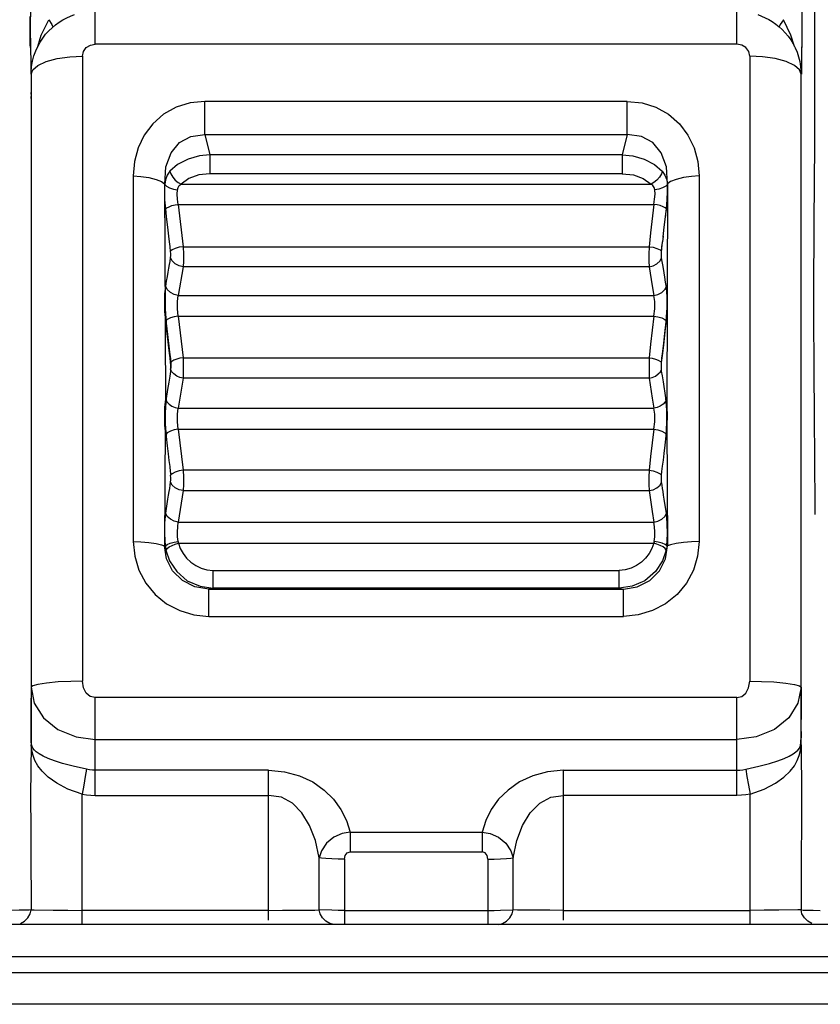
# Model space of a CAD drawing. Units: millimetres. Extents: x 226 to 21994, y -1018 to 13480.
# Drawn here: x 9124 to 9249, y 5883 to 6037 of the extents above; entities that cross this region are included whole.
import ezdxf

# ---------------------------------------------------------------- set-up
doc = ezdxf.new("R2010")
doc.units = ezdxf.units.MM
doc.dimstyles.new('Qitele', dxfattribs={"dimscale": 85, "dimtxt": 4, "dimasz": 5, "dimexe": 4, "dimexo": 0, "dimgap": 3, "dimtad": 1, "dimdec": 0, "dimrnd": 10, "dimzin": 1, "dimtxsty": 'Standard', "dimblk": 'OBLIQUE', "dimcen": 5, "dimdle": 4, "dimclrd": 256, "dimclre": 256, "dimclrt": 256, "dimadec": 0, "dimazin": 0, "dimtfac": 1, "dimtdec": 0, "dimtmove": 0, "dimatfit": 3, "dimldrblk": 'OBLIQUE', "dimfxl": 6, "dimfxlon": 1, "dimlwd": 40, "dimlwe": 30, "dimarcsym": 0})

# ---------------------------------------------------------------- blocks, each defined once
blk = doc.blocks.new('_Oblique')
at = {"color": 0, "linetype": 'ByBlock', "lineweight": -2}
blk.add_line((-0.5, -0.5), (0.5, 0.5), dxfattribs=at)
blk = doc.blocks.new('*D6')
at = {"lineweight": 40, "transparency": 16777216}
blk.add_line((2445.97, 9197.43), (2445.97, 2338.38), dxfattribs=at)
at = {"lineweight": 30, "transparency": 16777216}
for p, q in [((2955.97, 8857.43), (2105.97, 8857.43)), ((2955.97, 2678.38), (2105.97, 2678.38))]:
    blk.add_line(p, q, dxfattribs=at)
at = {"layer": 'Defpoints', "color": 0, "transparency": 16777216}
for p in [(11301.87, 8857.43), (2445.97, 2678.38), (15756.64, 2678.38)]:
    blk.add_point(p, dxfattribs=at)
at = {"lineweight": 40, "transparency": 16777216, "xscale": 425, "yscale": 425, "zscale": 425}
for p, rotation in [((2445.97, 8857.43), 90), ((2445.97, 2678.38), 270)]:
    blk.add_blockref('_Oblique', p, dxfattribs=dict(at, rotation=rotation))
at = {"transparency": 16777216, "insert": (2013.37, 5767.9), "char_height": 340, "attachment_point": 5, "rotation": 90}
blk.add_mtext('6180', dxfattribs=at)
blk = doc.blocks.new('*D7')
at = {"lineweight": 40, "transparency": 16777216}
blk.add_line((1568.11, 10714.65), (1568.11, 857.38), dxfattribs=at)
at = {"lineweight": 30, "transparency": 16777216}
for p, q in [((2078.11, 10374.65), (1228.11, 10374.65)), ((2078.11, 1197.38), (1228.11, 1197.38))]:
    blk.add_line(p, q, dxfattribs=at)
at = {"layer": 'Defpoints', "color": 0, "transparency": 16777216}
for p in [(11311.02, 10374.65), (1568.11, 1197.38), (13639.74, 1197.38)]:
    blk.add_point(p, dxfattribs=at)
at = {"lineweight": 40, "transparency": 16777216, "xscale": 425, "yscale": 425, "zscale": 425}
for p, rotation in [((1568.11, 10374.65), 90), ((1568.11, 1197.38), 270)]:
    blk.add_blockref('_Oblique', p, dxfattribs=dict(at, rotation=rotation))
at = {"transparency": 16777216, "insert": (1135.51, 5786.02), "char_height": 340, "attachment_point": 5, "rotation": 90}
blk.add_mtext('9180', dxfattribs=at)
blk = doc.blocks.new('*D8')
at = {"lineweight": 30, "transparency": 16777216}
for p, q in [((5259.25, 10575.38), (5259.25, 11425.38)), ((18369.17, 10575.38), (18369.17, 11425.38))]:
    blk.add_line(p, q, dxfattribs=at)
at = {"lineweight": 40, "transparency": 16777216}
blk.add_line((4919.25, 11085.38), (18709.17, 11085.38), dxfattribs=at)
at = {"layer": 'Defpoints', "color": 0, "transparency": 16777216}
for p in [(18369.17, 11085.38), (5259.25, 5883.39), (18369.17, 5871.06)]:
    blk.add_point(p, dxfattribs=at)
at = {"lineweight": 40, "transparency": 16777216, "xscale": 425, "yscale": 425, "zscale": 425, "rotation": 180}
blk.add_blockref('_Oblique', (5259.25, 11085.38), dxfattribs=at)
at = {"lineweight": 40, "transparency": 16777216, "xscale": 425, "yscale": 425, "zscale": 425}
blk.add_blockref('_Oblique', (18369.17, 11085.38), dxfattribs=at)
at = {"transparency": 16777216, "insert": (11814.21, 11517.99), "char_height": 340, "attachment_point": 5}
blk.add_mtext('13110', dxfattribs=at)

msp = doc.modelspace()

# ---------------------------------------------------------------- linework, layer by layer
at = {"color": 7, "linetype": 'Continuous'}
for p, q in [((9136.03, 6033.1), (9136.03, 6041.16)), ((9236.12, 6033.1), (9236.12, 6041.16)), ((9246.24, 6041.09), (9246.27, 6035.36)), ((9125.91, 6039.22), (9125.88, 6035.36)), ((9125.88, 6034.4), (9125.88, 6037.41)), ((9127.6, 6034.47), (9128.78, 6036.9)), ((9244.54, 6034.47), (9243.36, 6036.9)), ((9246.25, 6037.09), (9246.26, 6036.1)), ((9246.27, 6037.29), (9246.27, 6035.74)), ((9125.88, 6035.36), (9125.95, 6030.03)), ((9246.27, 6035.36), (9246.19, 6030.03)), ((9246.26, 6036.1), (9246.27, 6035.36)), ((9246.27, 6035.74), (9246.27, 6034.39)), ((9125.88, 6034.1), (9125.88, 6034.4)), ((9125.89, 6033.34), (9125.88, 6034.1)), ((9127.05, 6032.75), (9127.6, 6034.47)), ((9245.11, 6032.72), (9244.54, 6034.47)), ((9246.27, 6033.8), (9246.26, 6033.33)), ((9246.27, 6034.39), (9246.27, 6033.8)), ((9125.89, 6032.98), (9125.89, 6033.34)), ((9125.9, 6032.55), (9125.89, 6032.98)), ((9236.12, 6033.1), (9136.03, 6033.1)), ((9246.26, 6033.33), (9246.25, 6032.97)), ((9246.25, 6032.97), (9246.25, 6032.57)), ((9134.03, 6031.2), (9134.03, 5933.76)), ((9238.12, 6031.2), (9238.12, 5933.76)), ((9125.95, 6030.03), (9125.98, 6028.41)), ((9246.19, 6030.03), (9246.17, 6028.41)), ((9126.02, 6028.41), (9126.02, 5923.83)), ((9246.13, 5923.83), (9246.13, 6028.41)), ((9126.02, 6025.3), (9126.02, 6025.56)), ((9126.02, 6024.6), (9126.02, 6024.91)), ((9153.12, 6018.98), (9153.12, 6024.16)), ((9219.02, 6024.16), (9153.12, 6024.16)), ((9219.02, 6018.98), (9219.02, 6024.16)), ((9153.12, 6018.98), (9153.92, 6015.84)), ((9153.12, 6018.98), (9219.02, 6018.98)), ((9219.02, 6018.98), (9218.23, 6015.84)), ((9153.92, 6015.84), (9153.92, 6012.87)), ((9218.23, 6015.84), (9153.92, 6015.84)), ((9218.23, 6015.84), (9218.23, 6012.87)), ((9146.85, 6011.27), (9147.03, 6013.98)), ((9225.29, 6011.27), (9225.12, 6013.98)), ((9141.94, 6012.54), (9141.94, 5993.77)), ((9147.68, 6013.29), (9147.82, 6012.85)), ((9147.82, 6012.85), (9148.12, 6012.36)), ((9148.12, 6012.36), (9148.51, 6011.9)), ((9218.23, 6012.87), (9153.92, 6012.87)), ((9224.03, 6012.36), (9223.63, 6011.9)), ((9224.33, 6012.85), (9224.03, 6012.36)), ((9224.46, 6013.29), (9224.33, 6012.85)), ((9146.84, 6011.31), (9146.91, 5989.93)), ((9149.41, 6011.27), (9222.74, 6011.27)), ((9225.16, 6011.96), (9225.29, 6011.27)), ((9225.3, 6011.31), (9225.25, 5994.09)), ((9225.3, 6010.45), (9225.29, 6011.27)), ((9148.22, 6010.48), (9148.83, 6010.37)), ((9223.93, 6010.48), (9223.32, 6010.37)), ((9225.3, 6010.16), (9225.3, 6010.45)), ((9225.3, 6010.02), (9225.3, 6010.24)), ((9148.98, 6008.08), (9149.74, 6001.48)), ((9148.98, 6008.08), (9223.17, 6008.08)), ((9224.74, 6004.08), (9225, 6006.22)), ((9224.97, 6006.01), (9225.03, 6006.46)), ((9225, 6006.22), (9225.13, 6007.4)), ((9225.07, 6006.9), (9225.12, 6007.32)), ((9224.54, 6002.28), (9224.64, 6003.14)), ((9224.62, 6002.98), (9224.74, 6004.1)), ((9149.74, 6001.48), (9222.41, 6001.48)), ((9224.36, 6000.73), (9224.43, 6001.55)), ((9224.39, 6001.16), (9224.47, 6001.8)), ((9224.43, 6001.55), (9224.55, 6002.4)), ((9224.36, 6000.73), (9224.39, 6001.16)), ((9224.44, 5999.18), (9224.37, 5999.77)), ((9149.74, 5998.38), (9148.98, 5993.9)), ((9222.41, 5998.38), (9149.74, 5998.38)), ((9147.01, 5995.28), (9147.15, 5996.12)), ((9225.11, 5995.19), (9225, 5996)), ((9146.95, 5994.04), (9146.92, 5993.61)), ((9147.04, 5995.19), (9147.01, 5994.96)), ((9147.26, 5994.83), (9147.02, 5995.3)), ((9148.98, 5993.9), (9223.17, 5993.9)), ((9224.88, 5994.83), (9225.13, 5995.3)), ((9225.25, 5994.09), (9225.19, 5976.15)), ((9248.08, 5994.81), (9248.09, 5989.64)), ((9141.94, 5993.77), (9141.94, 5955.53)), ((9146.92, 5993.61), (9146.92, 5991.82)), ((9146.92, 5991.82), (9147.09, 5989.59)), ((9146.91, 5989.93), (9146.96, 5976.09)), ((9147.26, 5990.16), (9147.02, 5989.93)), ((9148.98, 5990.67), (9149.74, 5984.17)), ((9148.98, 5990.67), (9223.17, 5990.67)), ((9224.88, 5990.16), (9225.13, 5989.93)), ((9224.88, 5987.98), (9225.08, 5989.8)), ((9225, 5988.74), (9225.13, 5989.93)), ((9248.09, 5989.64), (9248.12, 5983.6)), ((9147.6, 5985.07), (9147.74, 5984.03)), ((9224.42, 5984.12), (9224.56, 5985.17)), ((9147.74, 5984.03), (9147.81, 5983)), ((9149.74, 5984.17), (9149.74, 5981.03)), ((9149.74, 5984.17), (9222.41, 5984.17)), ((9222.41, 5984.17), (9222.41, 5981.03)), ((9248.12, 5983.6), (9248.18, 5973.8)), ((9147.77, 5982.05), (9147.63, 5981.3)), ((9147.81, 5983), (9147.77, 5982.05)), ((9147.78, 5982.38), (9147.8, 5982.69)), ((9224.37, 5982.38), (9224.34, 5982.69)), ((9149.74, 5981.03), (9148.98, 5976.32)), ((9222.41, 5981.03), (9149.74, 5981.03)), ((9225.03, 5977.95), (9224.65, 5980.45)), ((9146.9, 5976.51), (9147.02, 5977.69)), ((9147.1, 5977.82), (9146.94, 5975.85)), ((9225.2, 5976), (9225.03, 5977.95)), ((9225.25, 5976.51), (9225.13, 5977.69)), ((9146.94, 5975.85), (9146.95, 5973.89)), ((9148.98, 5976.32), (9223.17, 5976.32)), ((9225.21, 5974.05), (9225.2, 5976)), ((9146.95, 5973.89), (9147.09, 5971.92)), ((9225.07, 5972.04), (9225.21, 5974.05)), ((9225.19, 5973.87), (9225.3, 5954.85)), ((9146.95, 5973.81), (9146.84, 5954.85)), ((9147.26, 5972.5), (9147.02, 5972.25)), ((9148.98, 5973.06), (9149.74, 5966.66)), ((9148.98, 5973.06), (9223.17, 5973.06)), ((9224.88, 5972.5), (9225.13, 5972.25)), ((9147.73, 5966.43), (9147.79, 5965.86)), ((9222.41, 5966.66), (9149.74, 5966.66)), ((9224.36, 5965.86), (9224.42, 5966.48)), ((9149.74, 5963.49), (9148.98, 5958.57)), ((9149.74, 5963.49), (9222.41, 5963.49)), ((9148.98, 5958.57), (9223.17, 5958.57)), ((9146.96, 5954.87), (9146.87, 5956.69)), ((9148.31, 5955.45), (9148.93, 5955.56)), ((9223.84, 5955.45), (9223.22, 5955.56)), ((9225.18, 5954.87), (9225.28, 5956.69)), ((9146.84, 5954.85), (9146.96, 5954.87)), ((9147.02, 5954.43), (9147.05, 5954.21)), ((9149, 5955.27), (9223.14, 5955.27)), ((9225.13, 5954.43), (9225.09, 5954.21)), ((9225.3, 5954.85), (9225.18, 5954.87)), ((9154.39, 5948.25), (9154.39, 5951.04)), ((9154.39, 5951.04), (9217.75, 5951.04)), ((9217.75, 5948.25), (9217.75, 5951.04)), ((9154.39, 5948.25), (9153.72, 5948.12)), ((9153.72, 5943.87), (9153.72, 5948.12)), ((9153.72, 5948.12), (9218.43, 5948.12)), ((9217.75, 5948.25), (9154.39, 5948.25)), ((9217.75, 5948.25), (9218.43, 5948.12)), ((9218.43, 5943.87), (9218.43, 5948.12)), ((9153.72, 5943.87), (9218.43, 5943.87)), ((9246.13, 5932.81), (9246.13, 5929.13)), ((9126.01, 5926.72), (9126.02, 5931.11)), ((9136.03, 5915.96), (9136.03, 5931.2)), ((9236.12, 5931.2), (9136.03, 5931.2)), ((9236.12, 5915.96), (9236.12, 5931.2)), ((9246.13, 5929.13), (9246.13, 5927.8)), ((9126.01, 5925.84), (9126.01, 5926.72)), ((9126.02, 5924.92), (9126.01, 5925.84)), ((9126.03, 5924.41), (9126.02, 5924.95)), ((9246.11, 5924.41), (9246.13, 5924.95)), ((9246.13, 5925.93), (9246.13, 5924.92)), ((9126.04, 5924.25), (9126.03, 5924.41)), ((9136.03, 5924.67), (9236.12, 5924.67)), ((9246.1, 5924.25), (9246.11, 5924.41)), ((9163.05, 5919.87), (9136.03, 5919.87)), ((9163.05, 5896.48), (9163.05, 5919.87)), ((9209.09, 5919.87), (9236.12, 5919.87)), ((9209.09, 5896.48), (9209.09, 5919.87)), ((9133.96, 5895.81), (9133.96, 5916.14)), ((9136.03, 5915.96), (9163.05, 5915.96)), ((9236.12, 5915.96), (9209.09, 5915.96)), ((9238.18, 5895.81), (9238.18, 5916.14)), ((9175.79, 5910.22), (9175.79, 5907.17)), ((9175.79, 5910.22), (9196.36, 5910.22)), ((9196.36, 5910.22), (9196.36, 5907.17)), ((9175.79, 5907.17), (9196.36, 5907.17)), ((9174.9, 5906), (9174.9, 5895.81)), ((9197.25, 5906), (9197.25, 5895.81)), ((9201.2, 5900.74), (9201.2, 5906.19)), ((9201.2, 5898.09), (9201.2, 5900.74)), ((9163.05, 5898.02), (9133.96, 5898.02)), ((9170.28, 5898.08), (9170.95, 5898.09)), ((9174.9, 5898.02), (9197.25, 5898.02)), ((9199.25, 5898.04), (9201.2, 5898.09)), ((9209.09, 5898.02), (9238.18, 5898.02)), ((9246.13, 5898.09), (9245.64, 5898.1)), ((9359.44, 5895.81), (9012.7, 5895.81)), ((9009.73, 5890.84), (9362.41, 5890.84)), ((8912.33, 5888.35), (9456.81, 5888.35)), ((9456.81, 5883.38), (8915.33, 5883.38))]:
    msp.add_line(p, q, dxfattribs=at)
for points in [[(9248.29, 6166.62), (9248.01, 6133.82), (9248.18, 6092.73), (9248.25, 6048.17), (9248.24, 6028.14), (9248.24, 6017.92), (9248.19, 6011.02), (9248.14, 6005.77), (9248.1, 6001.51), (9248.09, 5997.91), (9248.08, 5994.81)], [(9126.02, 6028.41), (9126.02, 6028.67), (9126.09, 6029.59), (9126.24, 6030.46), (9126.46, 6031.28), (9126.73, 6032.03), (9127.05, 6032.74), (9127.41, 6033.41), (9127.83, 6034.04), (9128.28, 6034.63), (9128.77, 6035.17), (9129.28, 6035.66), (9129.83, 6036.12), (9130.4, 6036.53), (9130.98, 6036.89), (9131.57, 6037.2), (9132.17, 6037.47), (9132.79, 6037.7)], [(9128.78, 6036.9), (9129.27, 6036.16), (9129.42, 6035.77)], [(9239.39, 6037.69), (9239.97, 6037.47), (9240.54, 6037.22), (9241.09, 6036.93), (9241.64, 6036.6), (9242.18, 6036.22), (9242.7, 6035.8), (9243.2, 6035.35), (9243.67, 6034.86), (9244.11, 6034.33), (9244.51, 6033.75), (9244.88, 6033.15), (9245.21, 6032.51), (9245.5, 6031.84), (9245.73, 6031.12), (9245.92, 6030.36), (9246.06, 6029.55), (9246.12, 6028.69), (9246.13, 6028.41)], [(9243.36, 6036.9), (9242.87, 6036.16), (9242.73, 6035.78)], [(9134.03, 6031.2), (9134.18, 6031.92), (9134.61, 6032.55), (9135.26, 6032.95), (9136.03, 6033.1)], [(9238.12, 6031.2), (9237.97, 6031.92), (9237.53, 6032.55), (9236.89, 6032.95), (9236.12, 6033.1)], [(9126.02, 6028.41), (9126.26, 6029.09), (9127.05, 6029.78), (9128.36, 6030.38), (9130.09, 6030.84), (9132.05, 6031.12), (9134.03, 6031.2)], [(9246.13, 6028.41), (9245.88, 6029.09), (9245.1, 6029.78), (9243.79, 6030.38), (9242.06, 6030.84), (9240.09, 6031.12), (9238.12, 6031.2)], [(9246.13, 6024.6), (9246.13, 6024.91), (9246.13, 6025.3), (9246.13, 6025.56)], [(9153.12, 6024.16), (9150.81, 6023.94), (9148.66, 6023.26), (9146.69, 6022.16), (9145, 6020.68), (9143.67, 6018.9), (9142.71, 6016.91), (9142.13, 6014.79), (9141.94, 6012.54)], [(9219.02, 6024.16), (9221.34, 6023.94), (9223.49, 6023.26), (9225.45, 6022.16), (9227.14, 6020.68), (9228.48, 6018.9), (9229.44, 6016.91), (9230.02, 6014.79), (9230.21, 6012.54)], [(9147.03, 6013.98), (9147.84, 6016.17), (9149.17, 6017.73), (9150.93, 6018.67), (9153.12, 6018.98)], [(9225.12, 6013.98), (9224.3, 6016.17), (9222.98, 6017.73), (9221.22, 6018.67), (9219.02, 6018.98)], [(9153.92, 6015.84), (9152.26, 6015.67), (9150.51, 6015.15), (9148.87, 6014.32), (9147.68, 6013.29)], [(9218.23, 6015.84), (9219.89, 6015.67), (9221.64, 6015.15), (9223.27, 6014.32), (9224.46, 6013.29)], [(9141.94, 6012.54), (9143.14, 6012.47), (9144.38, 6012.28), (9145.53, 6011.99), (9146.38, 6011.66), (9146.84, 6011.31)], [(9147.68, 6013.29), (9147.25, 6012.66), (9146.98, 6011.96), (9146.85, 6011.27)], [(9153.92, 6012.87), (9152.16, 6012.69), (9150.64, 6012.16), (9149.41, 6011.27)], [(9218.23, 6012.87), (9219.98, 6012.69), (9221.51, 6012.16), (9222.74, 6011.27)], [(9224.46, 6013.29), (9224.89, 6012.66), (9225.16, 6011.96)], [(9230.21, 6012.54), (9229.01, 6012.47), (9227.76, 6012.28), (9226.62, 6011.99)], [(9230.21, 6012.54), (9230.21, 5993.77), (9230.21, 5955.53)], [(9147.02, 6007.4), (9146.9, 6008.83), (9146.85, 6010.16), (9146.85, 6011.27)], [(9146.87, 6011.22), (9147.13, 6010.94), (9147.61, 6010.68), (9148.22, 6010.48)], [(9148.51, 6011.9), (9148.96, 6011.51), (9149.41, 6011.27)], [(9148.83, 6010.37), (9148.94, 6010.73), (9149.13, 6011.03), (9149.41, 6011.27)], [(9223.63, 6011.9), (9223.18, 6011.51), (9222.74, 6011.27)], [(9223.32, 6010.37), (9223.21, 6010.73), (9223.02, 6011.03), (9222.74, 6011.27)], [(9225.28, 6011.22), (9225.02, 6010.94), (9224.53, 6010.68), (9223.93, 6010.48)], [(9226.62, 6011.99), (9225.77, 6011.66), (9225.3, 6011.31)], [(9148.98, 6008.08), (9148.87, 6008.91), (9148.8, 6009.7), (9148.83, 6010.37)], [(9223.17, 6008.08), (9223.28, 6008.91), (9223.35, 6009.7), (9223.32, 6010.37)], [(9225.12, 6007.32), (9225.16, 6007.73), (9225.19, 6008.11), (9225.22, 6008.48), (9225.24, 6008.82), (9225.26, 6009.15), (9225.28, 6009.47)], [(9225.13, 6007.4), (9225.24, 6008.83), (9225.3, 6010.16)], [(9225.28, 6009.47), (9225.29, 6009.76), (9225.3, 6010.02)], [(9147.02, 6007.4), (9147.19, 6007.56), (9147.53, 6007.74), (9147.98, 6007.91), (9148.48, 6008.03), (9148.98, 6008.08)], [(9223.17, 6008.08), (9222.66, 6003.68), (9222.41, 6001.48)], [(9225.13, 6007.4), (9224.95, 6007.56), (9224.61, 6007.74), (9224.17, 6007.91), (9223.66, 6008.03), (9223.17, 6008.08)], [(9147.4, 6004.1), (9147.15, 6006.22), (9147.02, 6007.4)], [(9147.78, 6000.73), (9147.71, 6001.55), (9147.61, 6002.28), (9147.51, 6003.14), (9147.4, 6004.1)], [(9149.74, 6001.48), (9149.11, 6001.41), (9148.5, 6001.24), (9148.02, 6001.02), (9147.78, 6000.81)], [(9149.74, 6001.48), (9149.77, 6000.36), (9149.77, 5999.27), (9149.74, 5998.38)], [(9222.41, 6001.48), (9222.38, 6000.36), (9222.38, 5999.27), (9222.41, 5998.38)], [(9222.41, 6001.48), (9223.03, 6001.41), (9223.64, 6001.24), (9224.12, 6001.02), (9224.37, 6000.81)], [(9147.78, 5999.77), (9147.79, 6000.12), (9147.79, 6000.48), (9147.78, 6000.73)], [(9224.37, 5999.77), (9224.35, 6000.45), (9224.36, 6000.73)], [(9224.37, 5999.77), (9224.35, 6000.12), (9224.35, 6000.48)], [(9147.15, 5996.12), (9147.29, 5996.85), (9147.41, 5997.53), (9147.51, 5998.16), (9147.61, 5998.72), (9147.71, 5999.2), (9147.78, 5999.77)], [(9149.74, 5998.38), (9149.11, 5998.51), (9148.5, 5998.85), (9148.02, 5999.3), (9147.78, 5999.77)], [(9222.41, 5998.38), (9223.04, 5998.51), (9223.65, 5998.85)], [(9223.65, 5998.85), (9224.12, 5999.3), (9224.37, 5999.77)], [(9225, 5996), (9224.87, 5996.75), (9224.76, 5997.43), (9224.65, 5998.09), (9224.55, 5998.68), (9224.44, 5999.18)], [(9222.41, 5998.38), (9222.91, 5995.4), (9223.17, 5993.9)], [(9146.85, 5992.84), (9146.89, 5994.15), (9147.01, 5995.28)], [(9148.98, 5993.9), (9148.35, 5994.03), (9147.74, 5994.37), (9147.26, 5994.83)], [(9148.98, 5990.67), (9148.83, 5991.83), (9148.83, 5992.98), (9148.98, 5993.9)], [(9223.17, 5993.9), (9223.79, 5994.03), (9224.4, 5994.37), (9224.88, 5994.83)], [(9223.17, 5990.67), (9223.32, 5991.83), (9223.32, 5992.98), (9223.17, 5993.9)], [(9225.22, 5993.76), (9225.12, 5995.07), (9225.11, 5995.19)], [(9225.3, 5992.84), (9225.25, 5994.15), (9225.13, 5995.28)], [(9147.02, 5989.93), (9146.9, 5991.39), (9146.85, 5992.84)], [(9225.08, 5989.8), (9225.23, 5992.03), (9225.22, 5993.76)], [(9225.13, 5989.93), (9225.25, 5991.39), (9225.3, 5992.84)], [(9147.4, 5986.66), (9147.15, 5988.74), (9147.02, 5989.93)], [(9147.09, 5989.59), (9147.29, 5987.83), (9147.6, 5985.07)], [(9148.98, 5990.67), (9148.35, 5990.59), (9147.74, 5990.4), (9147.26, 5990.16)], [(9223.17, 5990.67), (9222.66, 5986.33), (9222.41, 5984.17)], [(9223.17, 5990.67), (9223.79, 5990.59), (9224.4, 5990.4), (9224.88, 5990.16)], [(9224.37, 5983.44), (9224.44, 5984.16), (9224.54, 5984.92), (9224.64, 5985.75), (9224.75, 5986.66), (9225, 5988.74)], [(9224.56, 5985.17), (9224.7, 5986.46), (9224.88, 5987.98)], [(9147.77, 5983.44), (9147.71, 5984.16), (9147.6, 5984.92), (9147.5, 5985.75), (9147.4, 5986.66)], [(9147.8, 5982.69), (9147.8, 5983.06), (9147.77, 5983.44)], [(9149.74, 5984.17), (9149.24, 5984.12), (9148.74, 5983.98), (9148.29, 5983.8), (9147.95, 5983.61), (9147.78, 5983.43)], [(9222.41, 5984.17), (9222.9, 5984.12), (9223.41, 5983.98), (9223.85, 5983.8), (9224.19, 5983.61), (9224.37, 5983.43)], [(9224.37, 5982.12), (9224.34, 5983.09), (9224.42, 5984.12)], [(9224.34, 5982.69), (9224.34, 5983.06), (9224.37, 5983.44)], [(9149.74, 5981.03), (9149.24, 5981.11), (9148.74, 5981.34), (9148.29, 5981.66), (9147.95, 5982.02), (9147.78, 5982.38)], [(9222.41, 5981.03), (9222.9, 5981.11), (9223.41, 5981.34), (9223.85, 5981.66), (9224.19, 5982.02), (9224.37, 5982.38)], [(9224.65, 5980.45), (9224.5, 5981.36), (9224.37, 5982.12)], [(9147.63, 5981.3), (9147.48, 5980.36), (9147.3, 5979.22), (9147.1, 5977.82)], [(9222.41, 5981.03), (9222.91, 5977.89), (9223.17, 5976.32)], [(9147.08, 5977.56), (9147.19, 5977.32), (9147.54, 5976.95), (9147.98, 5976.63), (9148.48, 5976.41), (9148.98, 5976.32)], [(9225.07, 5977.56), (9224.95, 5977.32), (9224.61, 5976.95), (9224.16, 5976.63), (9223.66, 5976.41), (9223.17, 5976.32)], [(9147.02, 5972.25), (9146.9, 5973.7), (9146.85, 5975.17), (9146.9, 5976.51)], [(9148.98, 5973.06), (9148.83, 5974.21), (9148.83, 5975.37), (9148.98, 5976.32)], [(9223.17, 5973.06), (9223.32, 5974.21), (9223.32, 5975.37), (9223.17, 5976.32)], [(9225.13, 5972.25), (9225.25, 5973.7), (9225.3, 5975.17), (9225.25, 5976.51)], [(9148.98, 5973.06), (9148.35, 5972.97), (9147.74, 5972.77), (9147.26, 5972.5)], [(9223.17, 5973.06), (9222.66, 5968.79), (9222.41, 5966.66)], [(9223.17, 5973.06), (9223.79, 5972.97), (9224.4, 5972.77), (9224.88, 5972.5)], [(9248.18, 5973.8), (9248.21, 5969.64), (9248.27, 5959.77)], [(9147.09, 5971.92), (9147.25, 5970.45), (9147.4, 5969.2), (9147.51, 5968.15), (9147.63, 5967.25), (9147.73, 5966.43)], [(9224.42, 5966.48), (9224.53, 5967.31), (9224.64, 5968.21), (9224.76, 5969.28), (9224.91, 5970.55), (9225.07, 5972.04)], [(9149.74, 5966.66), (9149.11, 5966.57), (9148.5, 5966.37), (9148.02, 5966.11), (9147.78, 5965.86)], [(9149.74, 5966.66), (9149.77, 5965.55), (9149.77, 5964.43), (9149.74, 5963.49)], [(9222.41, 5966.66), (9222.38, 5965.55), (9222.38, 5964.43), (9222.41, 5963.49)], [(9222.41, 5966.66), (9223.03, 5966.57), (9223.64, 5966.37), (9224.12, 5966.11), (9224.37, 5965.86)], [(9147.36, 5962.16), (9147.46, 5962.78), (9147.55, 5963.32), (9147.63, 5963.83), (9147.71, 5964.33), (9147.78, 5964.85)], [(9147.78, 5964.85), (9147.79, 5965.1), (9147.79, 5965.47), (9147.78, 5965.86)], [(9149.74, 5963.49), (9149.11, 5963.61), (9148.5, 5963.93), (9148.02, 5964.35), (9147.78, 5964.79)], [(9222.41, 5963.49), (9223.03, 5963.61), (9223.64, 5963.93), (9224.12, 5964.35), (9224.37, 5964.79)], [(9224.37, 5964.85), (9224.35, 5965.1), (9224.35, 5965.47), (9224.37, 5965.86)], [(9225.12, 5959.96), (9224.89, 5961.47), (9224.78, 5962.16), (9224.69, 5962.78), (9224.6, 5963.32), (9224.51, 5963.83), (9224.44, 5964.33), (9224.37, 5964.85)], [(9222.41, 5963.49), (9222.91, 5960.21), (9223.17, 5958.57)], [(9147.02, 5959.96), (9147.14, 5960.71), (9147.36, 5962.16)], [(9146.87, 5956.69), (9146.89, 5958.41), (9147.02, 5959.96)], [(9148.98, 5958.57), (9148.35, 5958.7), (9147.74, 5959.02), (9147.26, 5959.45), (9147.02, 5959.89)], [(9148.93, 5955.56), (9148.84, 5956.26), (9148.83, 5957.05), (9148.89, 5957.85), (9148.98, 5958.57)], [(9223.17, 5958.57), (9223.79, 5958.7), (9224.4, 5959.02), (9224.88, 5959.45), (9225.13, 5959.89)], [(9223.22, 5955.56), (9223.3, 5956.26), (9223.31, 5957.05), (9223.26, 5957.85), (9223.17, 5958.57)], [(9225.28, 5956.69), (9225.25, 5958.41), (9225.12, 5959.96)], [(9141.94, 5955.53), (9142.17, 5953.27), (9142.83, 5951.07), (9143.9, 5949.04), (9145.35, 5947.27), (9147.14, 5945.82), (9149.2, 5944.76), (9151.42, 5944.1), (9153.72, 5943.87)], [(9141.94, 5955.53), (9143.14, 5955.49), (9144.38, 5955.38), (9145.53, 5955.22)], [(9146.96, 5954.87), (9147.22, 5955.07), (9147.7, 5955.28), (9148.31, 5955.45)], [(9148.93, 5955.56), (9148.95, 5955.46), (9148.98, 5955.37), (9149, 5955.27)], [(9230.21, 5955.53), (9229.98, 5953.27), (9229.32, 5951.07), (9228.25, 5949.04), (9226.79, 5947.27), (9225, 5945.82), (9222.95, 5944.76), (9220.73, 5944.1), (9218.43, 5943.87)], [(9223.22, 5955.56), (9223.2, 5955.46), (9223.17, 5955.37), (9223.14, 5955.27)], [(9225.18, 5954.87), (9224.93, 5955.07), (9224.45, 5955.28), (9223.84, 5955.45)], [(9230.21, 5955.53), (9229.01, 5955.49), (9227.76, 5955.38), (9226.62, 5955.22)], [(9145.53, 5955.22), (9146.38, 5955.04), (9146.84, 5954.85)], [(9153.72, 5948.12), (9151.56, 5948.47), (9149.62, 5949.46), (9148.09, 5950.98), (9147.15, 5952.83), (9146.84, 5954.85)], [(9146.96, 5954.87), (9146.99, 5954.65), (9147.02, 5954.43)], [(9147.05, 5954.21), (9147.62, 5952.53), (9148.73, 5950.85), (9150.38, 5949.43), (9152.37, 5948.55), (9154.39, 5948.25)], [(9147.06, 5954.21), (9147.22, 5954.44), (9147.55, 5954.69), (9148, 5954.94)], [(9148, 5954.94), (9148.5, 5955.14), (9149, 5955.27)], [(9149, 5955.27), (9149.29, 5954.43), (9149.72, 5953.65), (9150.27, 5952.94), (9150.92, 5952.31), (9151.69, 5951.79), (9152.53, 5951.39), (9153.44, 5951.14), (9154.39, 5951.04)], [(9223.14, 5955.27), (9222.85, 5954.43), (9222.43, 5953.65), (9221.88, 5952.94), (9221.22, 5952.31), (9220.46, 5951.79), (9219.61, 5951.39), (9218.7, 5951.14), (9217.75, 5951.04)], [(9225.09, 5954.21), (9224.52, 5952.53), (9223.41, 5950.85), (9221.76, 5949.43), (9219.78, 5948.55), (9217.75, 5948.25)], [(9218.43, 5948.12), (9220.58, 5948.47), (9222.53, 5949.46), (9224.06, 5950.98), (9225, 5952.83), (9225.3, 5954.85)], [(9224.15, 5954.94), (9223.64, 5955.14), (9223.14, 5955.27)], [(9225.09, 5954.21), (9224.93, 5954.44), (9224.59, 5954.69), (9224.15, 5954.94)], [(9225.18, 5954.87), (9225.16, 5954.65), (9225.13, 5954.43)], [(9226.62, 5955.22), (9225.77, 5955.04), (9225.3, 5954.85)], [(9134.03, 5933.76), (9132.19, 5933.73), (9130.25, 5933.64), (9128.42, 5933.47), (9127.07, 5933.26), (9126.29, 5933.03), (9126.02, 5932.81)], [(9126.02, 5932.81), (9126.51, 5930.35), (9127.95, 5928.02), (9130.16, 5926.22), (9133.02, 5925.06), (9136.03, 5924.67)], [(9136.03, 5931.2), (9135.24, 5931.38), (9134.62, 5931.9), (9134.2, 5932.73), (9134.03, 5933.76)], [(9236.12, 5931.2), (9236.9, 5931.38), (9237.53, 5931.9), (9237.94, 5932.73), (9238.12, 5933.76)], [(9246.13, 5932.81), (9245.63, 5930.35), (9244.2, 5928.02), (9241.98, 5926.22), (9239.13, 5925.06), (9236.12, 5924.67)], [(9238.12, 5933.76), (9239.95, 5933.73), (9241.9, 5933.64), (9243.73, 5933.47), (9245.08, 5933.26), (9245.86, 5933.03), (9246.13, 5932.81)], [(9126.02, 5923.83), (9125.94, 5915.97), (9125.96, 5910.52)], [(9133.96, 5916.14), (9131.76, 5916.93), (9130.01, 5917.85), (9128.68, 5918.8), (9127.73, 5919.72), (9127.07, 5920.58), (9126.61, 5921.4), (9126.31, 5922.17), (9126.12, 5922.94), (9126.02, 5923.83)], [(9134.65, 5920.02), (9132.59, 5920.5), (9130.93, 5920.94), (9129.64, 5921.34), (9128.66, 5921.72), (9127.88, 5922.07), (9127.27, 5922.42), (9126.82, 5922.73), (9126.52, 5923.02), (9126.28, 5923.33), (9126.12, 5923.72), (9126.04, 5924.25)], [(9237.49, 5920.02), (9239.55, 5920.5), (9241.22, 5920.94), (9242.5, 5921.34), (9243.49, 5921.72), (9244.27, 5922.07), (9244.88, 5922.42), (9245.32, 5922.73), (9245.63, 5923.02), (9245.86, 5923.33), (9246.02, 5923.72), (9246.1, 5924.25)], [(9238.18, 5916.14), (9240.38, 5916.93), (9242.14, 5917.85), (9243.46, 5918.8), (9244.41, 5919.72), (9245.08, 5920.58), (9245.53, 5921.4), (9245.84, 5922.17), (9246.03, 5922.94), (9246.13, 5923.83)], [(9246.13, 5923.83), (9246.21, 5915.97), (9246.19, 5910.52)], [(9134.65, 5920.02), (9134.46, 5918.9), (9134.22, 5917.55), (9133.96, 5916.14)], [(9136.03, 5919.87), (9135.57, 5919.88), (9135.12, 5919.94), (9134.65, 5920.02)], [(9163.05, 5919.87), (9165.55, 5919.64), (9167.88, 5919.01), (9169.96, 5918.04), (9171.74, 5916.79), (9173.19, 5915.35), (9174.34, 5913.75), (9175.21, 5912.04), (9175.79, 5910.22)], [(9209.09, 5919.87), (9206.59, 5919.64), (9204.27, 5919.01), (9202.19, 5918.04), (9200.41, 5916.79), (9198.95, 5915.35), (9197.8, 5913.75), (9196.94, 5912.04), (9196.36, 5910.22)], [(9236.12, 5919.87), (9236.57, 5919.88), (9237.03, 5919.94), (9237.49, 5920.02)], [(9237.49, 5920.02), (9237.69, 5918.9), (9237.93, 5917.55), (9238.18, 5916.14)], [(9133.96, 5916.14), (9134.64, 5916.04), (9135.33, 5915.98), (9136.03, 5915.96)], [(9170.95, 5906.19), (9170.39, 5908.92), (9169.46, 5911.26), (9168.26, 5913.22), (9166.79, 5914.75), (9165.06, 5915.66), (9163.05, 5915.96)], [(9201.2, 5906.19), (9201.76, 5908.92), (9202.69, 5911.26), (9203.89, 5913.22), (9205.36, 5914.75), (9207.09, 5915.66), (9209.09, 5915.96)], [(9238.18, 5916.14), (9237.51, 5916.04), (9236.82, 5915.98), (9236.12, 5915.96)], [(9125.96, 5910.52), (9125.98, 5907.43), (9126.02, 5898.09)], [(9175.79, 5910.22), (9174.54, 5910.02), (9173.25, 5909.45), (9172.08, 5908.49), (9171.3, 5907.31), (9170.95, 5906.19)], [(9196.36, 5910.22), (9197.61, 5910.02), (9198.9, 5909.45), (9200.07, 5908.49), (9200.85, 5907.31), (9201.2, 5906.19)], [(9246.19, 5910.52), (9246.16, 5907.43), (9246.13, 5898.09)], [(9174.9, 5906), (9175.01, 5906.6), (9175.31, 5907.01), (9175.79, 5907.17)], [(9197.25, 5906), (9197.14, 5906.6), (9196.84, 5907.01), (9196.36, 5907.17)], [(9170.95, 5898.09), (9170.94, 5900.74), (9170.95, 5906.19)], [(9174.9, 5906), (9173.91, 5906.01), (9172.9, 5906.04), (9171.98, 5906.09), (9171.3, 5906.14), (9170.95, 5906.19)], [(9197.25, 5906), (9198.24, 5906.01), (9199.25, 5906.04), (9200.17, 5906.09), (9200.84, 5906.14), (9201.2, 5906.19)], [(9126.02, 5898.09), (9125.7, 5898.08), (9125.04, 5898.05), (9124.13, 5898.03), (9123.02, 5898.02)], [(9124.35, 5895.95), (9124.97, 5896.33), (9125.51, 5896.87), (9125.88, 5897.47), (9126.02, 5898.09)], [(9126.02, 5898.09), (9126.5, 5898.1), (9129.48, 5898.06)], [(9129.48, 5898.06), (9131.76, 5898.03), (9133.96, 5898.02)], [(9163.05, 5898.02), (9165.23, 5898.03), (9167.32, 5898.05), (9170.28, 5898.08)], [(9174.9, 5898.02), (9173.91, 5898.02), (9172.9, 5898.04), (9170.95, 5898.09)], [(9173.22, 5895.81), (9172.6, 5895.95), (9171.99, 5896.32), (9171.46, 5896.86), (9171.09, 5897.47), (9170.95, 5898.09)], [(9197.25, 5898.02), (9198.24, 5898.02), (9199.25, 5898.04)], [(9198.93, 5895.81), (9199.54, 5895.95), (9200.16, 5896.32), (9200.69, 5896.86), (9201.06, 5897.47), (9201.2, 5898.09)], [(9204.83, 5898.05), (9201.87, 5898.08), (9201.2, 5898.09)], [(9209.09, 5898.02), (9206.92, 5898.03), (9204.83, 5898.05)], [(9245.64, 5898.1), (9242.66, 5898.06), (9240.39, 5898.03), (9238.18, 5898.02)], [(9246.13, 5898.09), (9246.45, 5898.08), (9247.11, 5898.05), (9248.02, 5898.03), (9249.13, 5898.02)], [(9247.8, 5895.95), (9247.18, 5896.33), (9246.64, 5896.87), (9246.27, 5897.47), (9246.13, 5898.09)]]:
    msp.add_lwpolyline(points, dxfattribs=at)

# ---------------------------------------------------------------- dimensions: what is measured, and where the dimension line sits
at = {"color": 0}
dim = msp.add_linear_dim(base=(18369.17, 11085.38), p1=(5259.25, 5883.39), p2=(18369.17, 5871.06), dimstyle='Qitele', dxfattribs=at)
dim.commit()
dim.dimension.update_dxf_attribs({"geometry": '*D8', "text_midpoint": (11814.21, 11517.99)})
for base, p1, p2, picture, middle in [((1568.11, 1197.38), (11311.02, 10374.65), (13639.74, 1197.38), '*D7', (1135.51, 5786.02)), ((2445.97, 2678.38), (11301.87, 8857.43), (15756.64, 2678.38), '*D6', (2013.37, 5767.9))]:
    dim = msp.add_linear_dim(base=base, p1=p1, p2=p2, angle=90, dimstyle='Qitele', dxfattribs=at)
    dim.commit()
    dim.dimension.update_dxf_attribs({"geometry": picture, "text_midpoint": middle})

doc.saveas('drawing.dxf')
